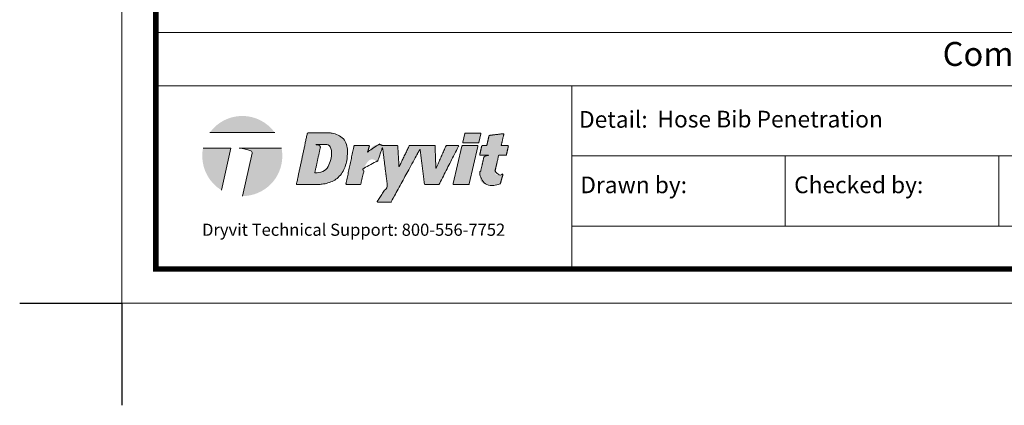
# Model space of a CAD drawing. Units: inches. Extents: x -111.7 to -26.3, y 83.4 to 118.4.
# Drawn here: x -77.7 to -74.1, y 83.4 to 84.8 of the extents above; entities that cross this region are included whole.
import ezdxf

# ---------------------------------------------------------------- set-up
doc = ezdxf.new("R2010")
doc.units = ezdxf.units.IN
doc.header["$MEASUREMENT"] = 0
doc.layers.get('0').update_dxf_attribs({"linetype": 'CONTINUOUS', "lineweight": 15})
doc.layers.get('DEFPOINTS').update_dxf_attribs({"linetype": 'CONTINUOUS'})
for name, color, linetype, lineweight in [('3- Titleblock', 7, 'CONTINUOUS', 13), ('TEXT - DRAWING', 7, 'CONTINUOUS', 5), ('TITLEBLOCK', 7, 'CONTINUOUS', 15)]:
    doc.layers.add(name, color=color, linetype=linetype, lineweight=lineweight)
doc.layers.add('6 - Border', color=7, linetype='CONTINUOUS', lineweight=13, plot=False)
doc.styles.add('02TREMCO', font='sanss___.ttf', dxfattribs={"height": 0.125})
doc.styles.add('2020Tremco', font='sanss___.ttf', dxfattribs={"height": 0.09375})

# ---------------------------------------------------------------- blocks, each defined once
blk = doc.blocks.new('*U12')
at = {"layer": 'DEFPOINTS', "color": 42, "elevation": -0.125}
blk.add_lwpolyline([(0, 0.375), (0.375, 0.375), (0.375, 0)], dxfattribs=at)
blk = doc.blocks.new('*U13')
at = {"layer": 'TEXT - DRAWING', "color": 0, "linetype": 'ByBlock', "lineweight": -2, "transparency": 16777216}
blk.add_blockref('*U12', (34, -24), dxfattribs=at)
blk = doc.blocks.new('2021 Dryvit Logo')
at = {"lineweight": 30, "ltscale": 0.4}
h = blk.add_hatch(color=256, dxfattribs=at)
h.dxf.hatch_style = 1
h.set_gradient(color1=(9, 8, 6), color2=(9, 8, 6))
h.paths.add_polyline_path([(0.2816, 0.5261), (0.5606, 0.5261, 0.50954)])
h = blk.add_hatch(color=256, dxfattribs=at)
h.dxf.hatch_style = 1
h.set_gradient(color1=(9, 8, 6), color2=(9, 8, 6))
edge = h.paths.add_edge_path()
edge.add_spline(control_points=[(0.7536, 0.3026), (0.7615, 0.3033), (0.7763, 0.3047), (0.8007, 0.3118), (0.8247, 0.3226), (0.8442, 0.3423), (0.8594, 0.3649), (0.8695, 0.3926), (0.8741, 0.4235), (0.8742, 0.4548), (0.8695, 0.4841), (0.8493, 0.5064), (0.8258, 0.5199), (0.8071, 0.5229), (0.7994, 0.5242)], knot_values=[2.360723, 2.360723, 2.360723, 2.360723, 2.387871, 2.41187, 2.448109, 2.476758, 2.505968, 2.541267, 2.577223, 2.612739, 2.649312, 2.675405, 2.713367, 2.740143, 2.740143, 2.740143, 2.740143], weights=[1, 1, 1, 1, 1, 1, 1, 1, 1, 1, 1, 1, 1, 1, 1], degree=3, periodic=0)
edge.add_spline(control_points=[(0.7994, 0.5242), (0.7677, 0.5242), (0.736, 0.5242), (0.7044, 0.5242)], knot_values=[1.360723, 1.360723, 1.360723, 1.360723, 2.360723, 2.360723, 2.360723, 2.360723], weights=[1, 1, 1, 1], degree=3, periodic=0)
edge.add_spline(control_points=[(0.7044, 0.5242), (0.7026, 0.5242), (0.7013, 0.5231), (0.7009, 0.5214)], knot_values=[0, 0, 0, 0, 1.360723, 1.360723, 1.360723, 1.360723], weights=[1, 0.851564, 0.851564, 1], degree=3, periodic=0)
edge.add_spline(control_points=[(0.7009, 0.5214), (0.6855, 0.4488), (0.67, 0.3762), (0.6545, 0.3036)], knot_values=[5.521013, 5.521013, 5.521013, 5.521013, 6.521013, 6.521013, 6.521013, 6.521013], weights=[1, 1, 1, 1], degree=3, periodic=0)
edge.add_spline(control_points=[(0.6545, 0.3036), (0.6544, 0.3033), (0.6545, 0.3031), (0.6547, 0.3029), (0.6548, 0.3027), (0.6551, 0.3026), (0.6554, 0.3026)], knot_values=[3.740143, 3.740143, 3.740143, 3.740143, 4.630578, 4.630578, 4.630578, 5.521013, 5.521013, 5.521013, 5.521013], weights=[1, 0.935011, 0.935011, 1, 0.935011, 0.935011, 1], degree=3, periodic=0)
edge.add_spline(control_points=[(0.6554, 0.3026), (0.6881, 0.3026), (0.7208, 0.3026), (0.7536, 0.3026)], knot_values=[2.740143, 2.740143, 2.740143, 2.740143, 3.740143, 3.740143, 3.740143, 3.740143], weights=[1, 1, 1, 1], degree=3, periodic=0)
edge = h.paths.add_edge_path(flags=16)
edge.add_spline(control_points=[(0.7775, 0.4745), (0.7816, 0.4742), (0.7897, 0.4734), (0.8019, 0.4658), (0.8062, 0.4486), (0.8057, 0.4306), (0.8029, 0.4105), (0.7961, 0.3918), (0.7879, 0.3732), (0.7746, 0.361), (0.761, 0.3543), (0.7474, 0.3521), (0.7388, 0.3526), (0.7345, 0.3528)], knot_values=[2.319962, 2.319962, 2.319962, 2.319962, 2.334333, 2.347618, 2.366204, 2.391545, 2.409949, 2.435603, 2.459746, 2.478958, 2.496394, 2.511058, 2.525935, 2.525935, 2.525935, 2.525935], weights=[1, 1, 1, 1, 1, 1, 1, 1, 1, 1, 1, 1, 1, 1], degree=3, periodic=0)
edge.add_spline(control_points=[(0.7345, 0.3528), (0.7342, 0.3529), (0.734, 0.353), (0.7338, 0.3532), (0.7337, 0.3534), (0.7336, 0.3536), (0.7337, 0.3539)], knot_values=[2.525935, 2.525935, 2.525935, 2.525935, 3.387961, 3.387961, 3.387961, 4.249988, 4.249988, 4.249988, 4.249988], weights=[1, 0.939029, 0.939029, 1, 0.939029, 0.939029, 1], degree=3, periodic=0)
edge.add_spline(control_points=[(0.7337, 0.3539), (0.7415, 0.3895), (0.7492, 0.425), (0.757, 0.4606)], knot_values=[4.249988, 4.249988, 4.249988, 4.249988, 5.249988, 5.249988, 5.249988, 5.249988], weights=[1, 1, 1, 1], degree=3, periodic=0)
edge.add_spline(control_points=[(0.757, 0.4606), (0.758, 0.4644), (0.7565, 0.4681), (0.7532, 0.4702)], knot_values=[0, 0, 0, 0, 1.235009, 1.235009, 1.235009, 1.235009], weights=[1, 0.876884, 0.876884, 1], degree=3, periodic=0)
edge.add_spline(control_points=[(0.7532, 0.4702), (0.7478, 0.4719), (0.7424, 0.4733), (0.7369, 0.4745)], knot_values=[1.235009, 1.235009, 1.235009, 1.235009, 1.319962, 1.319962, 1.319962, 1.319962], weights=[1, 0.999399, 0.999399, 1], degree=3, periodic=0)
edge.add_spline(control_points=[(0.7369, 0.4745), (0.7504, 0.4745), (0.7639, 0.4745), (0.7775, 0.4745)], knot_values=[1.319962, 1.319962, 1.319962, 1.319962, 2.319962, 2.319962, 2.319962, 2.319962], weights=[1, 1, 1, 1], degree=3, periodic=0)
h = blk.add_hatch(color=256, dxfattribs=at)
h.dxf.hatch_style = 1
h.set_gradient(color1=(9, 8, 6), color2=(9, 8, 6))
h.paths.add_polyline_path([(1.3816, 0.5237, 0.349723), (1.379, 0.5216), (1.3705, 0.4845, 0.481785), (1.373, 0.4813), (1.4373, 0.4813, 0.349723), (1.4399, 0.4833), (1.4484, 0.5205, 0.481785), (1.4458, 0.5237)])
h = blk.add_hatch(color=256, dxfattribs=at)
h.dxf.hatch_style = 1
h.set_gradient(color1=(9, 8, 6), color2=(9, 8, 6))
edge = h.paths.add_edge_path()
edge.add_spline(control_points=[(1.5563, 0.428), (1.5576, 0.428), (1.5586, 0.4288), (1.5589, 0.43)], knot_values=[22.152821, 22.152821, 22.152821, 22.152821, 23.500481, 23.500481, 23.500481, 23.500481], weights=[1, 0.854292, 0.854292, 1], degree=3, periodic=0)
edge.add_spline(control_points=[(1.5589, 0.43), (1.5616, 0.4421), (1.5644, 0.4543), (1.5671, 0.4664)], knot_values=[21.152821, 21.152821, 21.152821, 21.152821, 22.152821, 22.152821, 22.152821, 22.152821], weights=[1, 1, 1, 1], degree=3, periodic=0)
edge.add_spline(control_points=[(1.5671, 0.4664), (1.5673, 0.4672), (1.5671, 0.468), (1.5666, 0.4686), (1.5661, 0.4693), (1.5654, 0.4696), (1.5646, 0.4696)], knot_values=[19.358888, 19.358888, 19.358888, 19.358888, 20.255854, 20.255854, 20.255854, 21.152821, 21.152821, 21.152821, 21.152821], weights=[1, 0.934071, 0.934071, 1, 0.934071, 0.934071, 1], degree=3, periodic=0)
edge.add_spline(control_points=[(1.5646, 0.4696), (1.5556, 0.4696), (1.5466, 0.4696), (1.5376, 0.4696)], knot_values=[18.358888, 18.358888, 18.358888, 18.358888, 19.358888, 19.358888, 19.358888, 19.358888], weights=[1, 1, 1, 1], degree=3, periodic=0)
edge.add_spline(control_points=[(1.5367, 0.4707), (1.5403, 0.4863), (1.5438, 0.502), (1.5474, 0.5177)], knot_values=[15.564955, 15.564955, 15.564955, 15.564955, 16.564955, 16.564955, 16.564955, 16.564955], weights=[1, 1, 1, 1], degree=3, periodic=0)
edge.add_spline(control_points=[(1.5474, 0.5177), (1.5476, 0.5185), (1.5474, 0.5194), (1.5468, 0.52), (1.5462, 0.5207), (1.5454, 0.521), (1.5445, 0.5209)], knot_values=[13.647472, 13.647472, 13.647472, 13.647472, 14.606214, 14.606214, 14.606214, 15.564955, 15.564955, 15.564955, 15.564955], weights=[1, 0.924857, 0.924857, 1, 0.924857, 0.924857, 1], degree=3, periodic=0)
edge.add_spline(control_points=[(1.5445, 0.5209), (1.525, 0.5184), (1.5056, 0.516), (1.4861, 0.5136)], knot_values=[12.647472, 12.647472, 12.647472, 12.647472, 13.647472, 13.647472, 13.647472, 13.647472], weights=[1, 1, 1, 1], degree=3, periodic=0)
edge.add_spline(control_points=[(1.4861, 0.5136), (1.4849, 0.5135), (1.4841, 0.5127), (1.4838, 0.5116)], knot_values=[11.423362, 11.423362, 11.423362, 11.423362, 12.647472, 12.647472, 12.647472, 12.647472], weights=[1, 0.878979, 0.878979, 1], degree=3, periodic=0)
edge.add_spline(control_points=[(1.4838, 0.5116), (1.4807, 0.4978), (1.4776, 0.4841), (1.4745, 0.4703)], knot_values=[10.423362, 10.423362, 10.423362, 10.423362, 11.423362, 11.423362, 11.423362, 11.423362], weights=[1, 1, 1, 1], degree=3, periodic=0)
edge.add_spline(control_points=[(1.4736, 0.4696), (1.4674, 0.4696), (1.4612, 0.4696), (1.455, 0.4696)], knot_values=[8.075703, 8.075703, 8.075703, 8.075703, 9.075703, 9.075703, 9.075703, 9.075703], weights=[1, 1, 1, 1], degree=3, periodic=0)
edge.add_spline(control_points=[(1.455, 0.4696), (1.4537, 0.4696), (1.4527, 0.4688), (1.4524, 0.4676)], knot_values=[6.728043, 6.728043, 6.728043, 6.728043, 8.075703, 8.075703, 8.075703, 8.075703], weights=[1, 0.854292, 0.854292, 1], degree=3, periodic=0)
edge.add_spline(control_points=[(1.4524, 0.4676), (1.4497, 0.4554), (1.4469, 0.4433), (1.4442, 0.4312)], knot_values=[5.728043, 5.728043, 5.728043, 5.728043, 6.728043, 6.728043, 6.728043, 6.728043], weights=[1, 1, 1, 1], degree=3, periodic=0)
edge.add_spline(control_points=[(1.4442, 0.4312), (1.444, 0.4304), (1.4442, 0.4296), (1.4447, 0.4289), (1.4452, 0.4283), (1.4459, 0.428), (1.4467, 0.428)], knot_values=[3.93411, 3.93411, 3.93411, 3.93411, 4.831077, 4.831077, 4.831077, 5.728043, 5.728043, 5.728043, 5.728043], weights=[1, 0.934071, 0.934071, 1, 0.934071, 0.934071, 1], degree=3, periodic=0)
edge.add_spline(control_points=[(1.4467, 0.428), (1.4584, 0.428), (1.47, 0.428), (1.4817, 0.428)], knot_values=[2.93411, 2.93411, 2.93411, 2.93411, 3.93411, 3.93411, 3.93411, 3.93411], weights=[1, 1, 1, 1], degree=3, periodic=0)
edge.add_spline(control_points=[(1.4817, 0.428), (1.4761, 0.4268), (1.4707, 0.4253), (1.4653, 0.4237)], knot_values=[2.849158, 2.849158, 2.849158, 2.849158, 2.93411, 2.93411, 2.93411, 2.93411], weights=[1, 0.999399, 0.999399, 1], degree=3, periodic=0)
edge.add_spline(control_points=[(1.4653, 0.4237), (1.4624, 0.4213), (1.4606, 0.4179), (1.4603, 0.4141)], knot_values=[2.058377, 2.058377, 2.058377, 2.058377, 2.849158, 2.849158, 2.849158, 2.849158], weights=[1, 0.948564, 0.948564, 1], degree=3, periodic=0)
edge.add_spline(control_points=[(1.4603, 0.4141), (1.456, 0.3952), (1.4517, 0.3762), (1.4474, 0.3572)], knot_values=[1.058377, 1.058377, 1.058377, 1.058377, 2.058377, 2.058377, 2.058377, 2.058377], weights=[1, 1, 1, 1], degree=3, periodic=0)
edge.add_spline(control_points=[(1.4474, 0.3572), (1.4464, 0.3528), (1.4444, 0.3431), (1.4436, 0.3277), (1.4505, 0.3111), (1.4664, 0.3035), (1.4818, 0.2996), (1.4967, 0.3), (1.5101, 0.2993), (1.522, 0.3011), (1.5284, 0.3036), (1.5311, 0.3047)], knot_values=[0.910577, 0.910577, 0.910577, 0.910577, 0.926075, 0.944535, 0.963058, 0.983781, 1.002027, 1.017633, 1.034853, 1.048228, 1.058377, 1.058377, 1.058377, 1.058377], weights=[1, 1, 1, 1, 1, 1, 1, 1, 1, 1, 1, 1], degree=3, periodic=0)
edge.add_spline(control_points=[(1.5311, 0.3047), (1.5319, 0.305), (1.5324, 0.3056), (1.5327, 0.3064)], knot_values=[0, 0, 0, 0, 0.910577, 0.910577, 0.910577, 0.910577], weights=[1, 0.93209, 0.93209, 1], degree=3, periodic=0)
edge.add_spline(control_points=[(1.5327, 0.3064), (1.5363, 0.3188), (1.5399, 0.3312), (1.5435, 0.3436)], knot_values=[28.840069, 28.840069, 28.840069, 28.840069, 29.840069, 29.840069, 29.840069, 29.840069], weights=[1, 1, 1, 1], degree=3, periodic=0)
edge.add_spline(control_points=[(1.5435, 0.3436), (1.5438, 0.3444), (1.5436, 0.3453), (1.543, 0.346), (1.5425, 0.3467), (1.5416, 0.347), (1.5408, 0.3469)], knot_values=[26.896372, 26.896372, 26.896372, 26.896372, 27.86822, 27.86822, 27.86822, 28.840069, 28.840069, 28.840069, 28.840069], weights=[1, 0.922829, 0.922829, 1, 0.922829, 0.922829, 1], degree=3, periodic=0)
edge.add_spline(control_points=[(1.5408, 0.3469), (1.5399, 0.3469), (1.5358, 0.3455), (1.5296, 0.3425), (1.5211, 0.343), (1.5133, 0.345), (1.5093, 0.3518), (1.5096, 0.3567), (1.5097, 0.3589)], knot_values=[26.84814, 26.84814, 26.84814, 26.84814, 26.851023, 26.861917, 26.872266, 26.879536, 26.8887, 26.896372, 26.896372, 26.896372, 26.896372], weights=[1, 1, 1, 1, 1, 1, 1, 1, 1], degree=3, periodic=0)
edge.add_spline(control_points=[(1.5097, 0.3589), (1.5147, 0.3813), (1.5198, 0.4036), (1.5249, 0.4259)], knot_values=[25.84814, 25.84814, 25.84814, 25.84814, 26.84814, 26.84814, 26.84814, 26.84814], weights=[1, 1, 1, 1], degree=3, periodic=0)
edge.add_spline(control_points=[(1.5274, 0.428), (1.5371, 0.428), (1.5467, 0.428), (1.5563, 0.428)], knot_values=[23.500481, 23.500481, 23.500481, 23.500481, 24.500481, 24.500481, 24.500481, 24.500481], weights=[1, 1, 1, 1], degree=3, periodic=0)
h = blk.add_hatch(color=256, dxfattribs=at)
h.dxf.hatch_style = 1
h.set_gradient(color1=(9, 8, 6), color2=(9, 8, 6))
edge = h.paths.add_edge_path()
edge.add_spline(control_points=[(1.0908, 0.4677), (1.0907, 0.4692), (1.0897, 0.4702), (1.0882, 0.4702)], knot_values=[49.828643, 49.828643, 49.828643, 49.828643, 51.337118, 51.337118, 51.337118, 51.337118], weights=[1, 0.819196, 0.819196, 1], degree=3, periodic=0)
edge.add_spline(control_points=[(1.0882, 0.4702), (1.067, 0.4702), (1.0458, 0.4703), (1.0246, 0.4703)], knot_values=[48.828643, 48.828643, 48.828643, 48.828643, 49.828643, 49.828643, 49.828643, 49.828643], weights=[1, 1, 1, 1], degree=3, periodic=0)
edge.add_spline(control_points=[(1.0246, 0.4703), (1.0243, 0.4703), (1.0239, 0.4704), (1.0236, 0.4705)], knot_values=[48.427536, 48.427536, 48.427536, 48.427536, 48.828643, 48.828643, 48.828643, 48.828643], weights=[1, 0.986638, 0.986638, 1], degree=3, periodic=0)
edge.add_spline(control_points=[(1.0236, 0.4705), (1.0204, 0.4719), (1.0127, 0.4747), (0.9983, 0.4733), (0.981, 0.4667), (0.9716, 0.453), (0.9652, 0.4454), (0.9634, 0.4433)], knot_values=[48.344544, 48.344544, 48.344544, 48.344544, 48.35645, 48.372382, 48.393271, 48.417936, 48.427536, 48.427536, 48.427536, 48.427536], weights=[1, 1, 1, 1, 1, 1, 1, 1], degree=3, periodic=0)
edge.add_spline(control_points=[(0.9634, 0.4433), (0.9631, 0.443), (0.9627, 0.4429), (0.9623, 0.4431), (0.9619, 0.4433), (0.9617, 0.4437), (0.9619, 0.4441)], knot_values=[45.644177, 45.644177, 45.644177, 45.644177, 46.994361, 46.994361, 46.994361, 48.344544, 48.344544, 48.344544, 48.344544], weights=[1, 0.853766, 0.853766, 1, 0.853766, 0.853766, 1], degree=3, periodic=0)
edge.add_spline(control_points=[(0.9619, 0.4441), (0.964, 0.4517), (0.9661, 0.4594), (0.9683, 0.467)], knot_values=[44.644177, 44.644177, 44.644177, 44.644177, 45.644177, 45.644177, 45.644177, 45.644177], weights=[1, 1, 1, 1], degree=3, periodic=0)
edge.add_spline(control_points=[(0.9683, 0.467), (0.9685, 0.4678), (0.9683, 0.4686), (0.9678, 0.4693), (0.9673, 0.4699), (0.9666, 0.4703), (0.9657, 0.4703)], knot_values=[42.800605, 42.800605, 42.800605, 42.800605, 43.722391, 43.722391, 43.722391, 44.644177, 44.644177, 44.644177, 44.644177], weights=[1, 0.930437, 0.930437, 1, 0.930437, 0.930437, 1], degree=3, periodic=0)
edge.add_spline(control_points=[(0.9657, 0.4703), (0.9457, 0.4703), (0.9256, 0.4703), (0.9055, 0.4703)], knot_values=[41.800605, 41.800605, 41.800605, 41.800605, 42.800605, 42.800605, 42.800605, 42.800605], weights=[1, 1, 1, 1], degree=3, periodic=0)
edge.add_spline(control_points=[(0.9055, 0.4703), (0.9038, 0.4703), (0.9024, 0.4692), (0.9021, 0.4675)], knot_values=[40.439882, 40.439882, 40.439882, 40.439882, 41.800605, 41.800605, 41.800605, 41.800605], weights=[1, 0.851564, 0.851564, 1], degree=3, periodic=0)
edge.add_spline(control_points=[(0.9021, 0.4675), (0.8906, 0.4136), (0.8791, 0.3597), (0.8676, 0.3057)], knot_values=[39.439882, 39.439882, 39.439882, 39.439882, 40.439882, 40.439882, 40.439882, 40.439882], weights=[1, 1, 1, 1], degree=3, periodic=0)
edge.add_spline(control_points=[(0.8676, 0.3057), (0.8674, 0.3049), (0.8676, 0.3042), (0.8681, 0.3035), (0.8686, 0.3029), (0.8693, 0.3026), (0.8701, 0.3026)], knot_values=[37.659013, 37.659013, 37.659013, 37.659013, 38.549447, 38.549447, 38.549447, 39.439882, 39.439882, 39.439882, 39.439882], weights=[1, 0.935011, 0.935011, 1, 0.935011, 0.935011, 1], degree=3, periodic=0)
edge.add_spline(control_points=[(0.8701, 0.3026), (0.89, 0.3026), (0.9098, 0.3026), (0.9297, 0.3026)], knot_values=[36.659013, 36.659013, 36.659013, 36.659013, 37.659013, 37.659013, 37.659013, 37.659013], weights=[1, 1, 1, 1], degree=3, periodic=0)
edge.add_spline(control_points=[(0.9297, 0.3026), (0.931, 0.3026), (0.932, 0.3034), (0.9323, 0.3046)], knot_values=[35.29829, 35.29829, 35.29829, 35.29829, 36.659013, 36.659013, 36.659013, 36.659013], weights=[1, 0.851564, 0.851564, 1], degree=3, periodic=0)
edge.add_spline(control_points=[(0.9323, 0.3046), (0.9373, 0.3285), (0.9424, 0.3524), (0.9475, 0.3763)], knot_values=[34.29829, 34.29829, 34.29829, 34.29829, 35.29829, 35.29829, 35.29829, 35.29829], weights=[1, 1, 1, 1], degree=3, periodic=0)
edge.add_spline(control_points=[(0.9475, 0.3763), (0.948, 0.3775), (0.9496, 0.3815), (0.9533, 0.3889), (0.9586, 0.3973), (0.965, 0.4045), (0.9721, 0.4096), (0.9808, 0.4107), (0.9896, 0.4094), (0.9957, 0.405), (0.9995, 0.403), (1.001, 0.4023)], knot_values=[34.215198, 34.215198, 34.215198, 34.215198, 34.219925, 34.229932, 34.243478, 34.253902, 34.262993, 34.272743, 34.28343, 34.292645, 34.29829, 34.29829, 34.29829, 34.29829], weights=[1, 1, 1, 1, 1, 1, 1, 1, 1, 1, 1, 1], degree=3, periodic=0)
edge.add_spline(control_points=[(1.001, 0.4023), (1.0017, 0.4019), (1.0025, 0.4019), (1.0032, 0.4022), (1.0039, 0.4025), (1.0044, 0.403), (1.0047, 0.4037)], knot_values=[32.511122, 32.511122, 32.511122, 32.511122, 33.36316, 33.36316, 33.36316, 34.215198, 34.215198, 34.215198, 34.215198], weights=[1, 0.940412, 0.940412, 1, 0.940412, 0.940412, 1], degree=3, periodic=0)
edge.add_spline(control_points=[(1.0047, 0.4037), (1.0111, 0.4223), (1.0176, 0.4408), (1.024, 0.4593)], knot_values=[31.511122, 31.511122, 31.511122, 31.511122, 32.511122, 32.511122, 32.511122, 32.511122], weights=[1, 1, 1, 1], degree=3, periodic=0)
edge.add_spline(control_points=[(1.024, 0.4593), (1.0242, 0.4597), (1.0245, 0.4599), (1.0249, 0.4599), (1.0254, 0.4598), (1.0257, 0.4595), (1.0257, 0.4591)], knot_values=[28.82946, 28.82946, 28.82946, 28.82946, 30.170291, 30.170291, 30.170291, 31.511122, 31.511122, 31.511122, 31.511122], weights=[1, 0.855709, 0.855709, 1, 0.855709, 0.855709, 1], degree=3, periodic=0)
edge.add_spline(control_points=[(1.0257, 0.4591), (1.0325, 0.4048), (1.0393, 0.3506), (1.0461, 0.2963)], knot_values=[27.82946, 27.82946, 27.82946, 27.82946, 28.82946, 28.82946, 28.82946, 28.82946], weights=[1, 1, 1, 1], degree=3, periodic=0)
edge.add_spline(control_points=[(1.0461, 0.2963), (1.0317, 0.2742), (1.0173, 0.2521), (1.0029, 0.23)], knot_values=[26.82946, 26.82946, 26.82946, 26.82946, 27.82946, 27.82946, 27.82946, 27.82946], weights=[1, 1, 1, 1], degree=3, periodic=0)
edge.add_spline(control_points=[(1.0029, 0.23), (1.0023, 0.2292), (1.0023, 0.2282), (1.0028, 0.2273), (1.0032, 0.2264), (1.0041, 0.2259), (1.0051, 0.2259)], knot_values=[24.681589, 24.681589, 24.681589, 24.681589, 25.755524, 25.755524, 25.755524, 26.82946, 26.82946, 26.82946, 26.82946], weights=[1, 0.906176, 0.906176, 1, 0.906176, 0.906176, 1], degree=3, periodic=0)
edge.add_spline(control_points=[(1.0051, 0.2259), (1.0234, 0.2259), (1.0418, 0.2259), (1.0602, 0.2259)], knot_values=[23.681589, 23.681589, 23.681589, 23.681589, 24.681589, 24.681589, 24.681589, 24.681589], weights=[1, 1, 1, 1], degree=3, periodic=0)
edge.add_spline(control_points=[(1.0602, 0.2259), (1.0612, 0.2259), (1.062, 0.2264), (1.0625, 0.2273)], knot_values=[22.60995, 22.60995, 22.60995, 22.60995, 23.681589, 23.681589, 23.681589, 23.681589], weights=[1, 0.906567, 0.906567, 1], degree=3, periodic=0)
edge.add_spline(control_points=[(1.0625, 0.2273), (1.1035, 0.3025), (1.1445, 0.3778), (1.1855, 0.453)], knot_values=[21.60995, 21.60995, 21.60995, 21.60995, 22.60995, 22.60995, 22.60995, 22.60995], weights=[1, 1, 1, 1], degree=3, periodic=0)
edge.add_spline(control_points=[(1.1855, 0.453), (1.1857, 0.4533), (1.1861, 0.4535), (1.1865, 0.4534), (1.1869, 0.4534), (1.1871, 0.4531), (1.1872, 0.4527)], knot_values=[19.089267, 19.089267, 19.089267, 19.089267, 20.349609, 20.349609, 20.349609, 21.60995, 21.60995, 21.60995, 21.60995], weights=[1, 0.871951, 0.871951, 1, 0.871951, 0.871951, 1], degree=3, periodic=0)
edge.add_spline(control_points=[(1.1872, 0.4527), (1.1932, 0.4034), (1.1992, 0.3541), (1.2053, 0.3049)], knot_values=[18.089267, 18.089267, 18.089267, 18.089267, 19.089267, 19.089267, 19.089267, 19.089267], weights=[1, 1, 1, 1], degree=3, periodic=0)
edge.add_spline(control_points=[(1.2053, 0.3049), (1.2054, 0.3035), (1.2065, 0.3026), (1.2079, 0.3026)], knot_values=[16.640224, 16.640224, 16.640224, 16.640224, 18.089267, 18.089267, 18.089267, 18.089267], weights=[1, 0.832544, 0.832544, 1], degree=3, periodic=0)
edge.add_spline(control_points=[(1.2079, 0.3026), (1.2276, 0.3026), (1.2474, 0.3026), (1.2671, 0.3026)], knot_values=[15.640224, 15.640224, 15.640224, 15.640224, 16.640224, 16.640224, 16.640224, 16.640224], weights=[1, 1, 1, 1], degree=3, periodic=0)
edge.add_spline(control_points=[(1.2671, 0.3026), (1.2681, 0.3026), (1.269, 0.3031), (1.2695, 0.304)], knot_values=[14.540768, 14.540768, 14.540768, 14.540768, 15.640224, 15.640224, 15.640224, 15.640224], weights=[1, 0.901778, 0.901778, 1], degree=3, periodic=0)
edge.add_spline(control_points=[(1.2695, 0.304), (1.2974, 0.3588), (1.3253, 0.4135), (1.3532, 0.4683)], knot_values=[13.540768, 13.540768, 13.540768, 13.540768, 14.540768, 14.540768, 14.540768, 14.540768], weights=[1, 1, 1, 1], degree=3, periodic=0)
edge.add_spline(control_points=[(1.3532, 0.4683), (1.3534, 0.4686), (1.3533, 0.4689), (1.3532, 0.4691), (1.353, 0.4694), (1.3527, 0.4696), (1.3524, 0.4696)], knot_values=[11.500911, 11.500911, 11.500911, 11.500911, 12.52084, 12.52084, 12.52084, 13.540768, 13.540768, 13.540768, 13.540768], weights=[1, 0.915175, 0.915175, 1, 0.915175, 0.915175, 1], degree=3, periodic=0)
edge.add_spline(control_points=[(1.3524, 0.4696), (1.3348, 0.4696), (1.3171, 0.4696), (1.2995, 0.4697)], knot_values=[10.500911, 10.500911, 10.500911, 10.500911, 11.500911, 11.500911, 11.500911, 11.500911], weights=[1, 1, 1, 1], degree=3, periodic=0)
edge.add_spline(control_points=[(1.2995, 0.4697), (1.2991, 0.4697), (1.2988, 0.4695), (1.2987, 0.4692)], knot_values=[9.339538, 9.339538, 9.339538, 9.339538, 10.500911, 10.500911, 10.500911, 10.500911], weights=[1, 0.890724, 0.890724, 1], degree=3, periodic=0)
edge.add_spline(control_points=[(1.2987, 0.4692), (1.2846, 0.437), (1.2706, 0.4049), (1.2566, 0.3728)], knot_values=[8.339538, 8.339538, 8.339538, 8.339538, 9.339538, 9.339538, 9.339538, 9.339538], weights=[1, 1, 1, 1], degree=3, periodic=0)
edge.add_spline(control_points=[(1.2566, 0.3728), (1.2564, 0.3724), (1.256, 0.3722), (1.2556, 0.3723), (1.2552, 0.3724), (1.2549, 0.3727), (1.2549, 0.3731)], knot_values=[5.644703, 5.644703, 5.644703, 5.644703, 6.99212, 6.99212, 6.99212, 8.339538, 8.339538, 8.339538, 8.339538], weights=[1, 0.854342, 0.854342, 1, 0.854342, 0.854342, 1], degree=3, periodic=0)
edge.add_spline(control_points=[(1.2549, 0.3731), (1.2538, 0.4051), (1.2527, 0.437), (1.2515, 0.469)], knot_values=[4.644703, 4.644703, 4.644703, 4.644703, 5.644703, 5.644703, 5.644703, 5.644703], weights=[1, 1, 1, 1], degree=3, periodic=0)
edge.add_spline(control_points=[(1.2515, 0.469), (1.2515, 0.4695), (1.2512, 0.4698), (1.2507, 0.4698)], knot_values=[3.124252, 3.124252, 3.124252, 3.124252, 4.644703, 4.644703, 4.644703, 4.644703], weights=[1, 0.816454, 0.816454, 1], degree=3, periodic=0)
edge.add_spline(control_points=[(1.2507, 0.4698), (1.2146, 0.4699), (1.1785, 0.47), (1.1424, 0.47)], knot_values=[2.124252, 2.124252, 2.124252, 2.124252, 3.124252, 3.124252, 3.124252, 3.124252], weights=[1, 1, 1, 1], degree=3, periodic=0)
edge.add_spline(control_points=[(1.1424, 0.47), (1.1413, 0.47), (1.1405, 0.4695), (1.14, 0.4686)], knot_values=[1, 1, 1, 1, 2.124252, 2.124252, 2.124252, 2.124252], weights=[1, 0.897416, 0.897416, 1], degree=3, periodic=0)
edge.add_spline(control_points=[(1.14, 0.4686), (1.1257, 0.4388), (1.1113, 0.409), (1.097, 0.3792)], knot_values=[0, 0, 0, 0, 1, 1, 1, 1], weights=[1, 1, 1, 1], degree=3, periodic=0)
edge.add_spline(control_points=[(1.097, 0.3792), (1.0969, 0.379), (1.0967, 0.3789), (1.0965, 0.379), (1.0963, 0.379), (1.0962, 0.3791), (1.0961, 0.3794)], knot_values=[52.337118, 52.337118, 52.337118, 52.337118, 53.653482, 53.653482, 53.653482, 54.969846, 54.969846, 54.969846, 54.969846], weights=[1, 0.860737, 0.860737, 1, 0.860737, 0.860737, 1], degree=3, periodic=0)
edge.add_spline(control_points=[(1.0961, 0.3794), (1.0944, 0.4088), (1.0926, 0.4383), (1.0908, 0.4677)], knot_values=[51.337118, 51.337118, 51.337118, 51.337118, 52.337118, 52.337118, 52.337118, 52.337118], weights=[1, 1, 1, 1], degree=3, periodic=0)
h = blk.add_hatch(color=256, dxfattribs=at)
h.dxf.hatch_style = 1
h.set_gradient(color1=(9, 8, 6), color2=(9, 8, 6))
h.paths.add_polyline_path([(1.436, 0.4664, 0.481785), (1.4334, 0.4696), (1.3691, 0.4696, 0.349723), (1.3666, 0.4676), (1.3295, 0.3058, 0.481785), (1.3321, 0.3026), (1.3964, 0.3026, 0.349723), (1.3989, 0.3046)])
h = blk.add_hatch(color=256, dxfattribs=at)
h.dxf.hatch_style = 1
h.set_gradient(color1=(9, 8, 6), color2=(9, 8, 6))
h.paths.add_polyline_path([(0.252, 0.4584, 0.04914), (0.2487, 0.4248, 0.260752), (0.3309, 0.2778), (0.3717, 0.4584)])
h = blk.add_hatch(color=256, dxfattribs=at)
h.dxf.hatch_style = 1
h.set_gradient(color1=(9, 8, 6), color2=(9, 8, 6))
h.paths.add_polyline_path([(0.5935, 0.4248, 0.04914), (0.5902, 0.4584), (0.4076, 0.4584, -0.049212), (0.4565, 0.4475, -0.406673), (0.4633, 0.4365), (0.4216, 0.2523, 0.413365)])
at = {"lineweight": 5, "ltscale": 0.4}
blk.add_line((0.2816, 0.5261), (0.5606, 0.5261), dxfattribs=at)
at = {"lineweight": 9, "ltscale": 0.4}
for points in [[(1.4399, 0.4833), (1.4484, 0.5205, 0.481785), (1.4458, 0.5237), (1.3816, 0.5237, 0.349723), (1.379, 0.5216), (1.3705, 0.4845, 0.481785), (1.373, 0.4813), (1.4373, 0.4813, 0.349723)], [(1.3964, 0.3026), (1.3321, 0.3026, -0.481785), (1.3295, 0.3058), (1.3666, 0.4676, -0.349723), (1.3691, 0.4696), (1.4334, 0.4696, -0.481785), (1.436, 0.4664), (1.3989, 0.3046, -0.349723)]]:
    blk.add_lwpolyline(points, format="xyb", close=True, dxfattribs=at)
at = {"lineweight": 5, "ltscale": 0.4}
blk.add_lwpolyline([(0.252, 0.4584), (0.3717, 0.4584), (0.3309, 0.2778)], dxfattribs=at)
blk.add_lwpolyline([(0.4216, 0.2523), (0.4633, 0.4365, 0.365091), (0.4578, 0.4471, 0.050519), (0.4076, 0.4584), (0.5902, 0.4584)], format="xyb", dxfattribs=at)
at = {"lineweight": 9, "ltscale": 0.4}
for points, weights, knots in [([(0.7009, 0.5214), (0.7013, 0.5231), (0.7026, 0.5242), (0.7044, 0.5242), (0.736, 0.5242), (0.7677, 0.5242), (0.7994, 0.5242), (0.8071, 0.5229), (0.8258, 0.5199), (0.8493, 0.5064), (0.8695, 0.4841), (0.8742, 0.4548), (0.8741, 0.4235), (0.8695, 0.3926), (0.8594, 0.3649), (0.8442, 0.3423), (0.8247, 0.3226), (0.8007, 0.3118), (0.7763, 0.3047), (0.7615, 0.3033), (0.7536, 0.3026), (0.7208, 0.3026), (0.6881, 0.3026), (0.6554, 0.3026), (0.6551, 0.3026), (0.6548, 0.3027), (0.6547, 0.3029), (0.6545, 0.3031), (0.6544, 0.3033), (0.6545, 0.3036), (0.67, 0.3762), (0.6855, 0.4488), (0.7009, 0.5214)], [1, 0.851563630698, 0.851563630698, 1, 1, 1, 1, 1, 1, 1, 1, 1, 1, 1, 1, 1, 1, 1, 1, 1, 1, 1, 1, 1, 0.935011351367, 0.935011351367, 1, 0.935011351367, 0.935011351367, 1, 1, 1, 1], [0, 0, 0, 0, 1.360723, 1.360723, 1.360723, 2.360723, 2.360723, 2.360723, 2.387499, 2.42546, 2.451554, 2.488126, 2.523642, 2.559599, 2.594898, 2.624108, 2.652757, 2.688996, 2.712995, 2.740143, 2.740143, 2.740143, 3.740143, 3.740143, 3.740143, 4.630578, 4.630578, 4.630578, 5.521013, 5.521013, 5.521013, 6.521013, 6.521013, 6.521013, 6.521013]), ([(1.5327, 0.3064), (1.5324, 0.3056), (1.5319, 0.305), (1.5311, 0.3047), (1.5284, 0.3036), (1.522, 0.3011), (1.5101, 0.2993), (1.4967, 0.3), (1.4818, 0.2996), (1.4664, 0.3035), (1.4505, 0.3111), (1.4436, 0.3277), (1.4444, 0.3431), (1.4464, 0.3528), (1.4474, 0.3572), (1.4517, 0.3762), (1.456, 0.3952), (1.4603, 0.4141), (1.4606, 0.4179), (1.4624, 0.4213), (1.4653, 0.4237), (1.4707, 0.4253), (1.4761, 0.4268), (1.4817, 0.428), (1.47, 0.428), (1.4584, 0.428), (1.4467, 0.428), (1.4459, 0.428), (1.4452, 0.4283), (1.4447, 0.4289), (1.4442, 0.4296), (1.444, 0.4304), (1.4442, 0.4312), (1.4469, 0.4433), (1.4497, 0.4554), (1.4524, 0.4676), (1.4527, 0.4688), (1.4537, 0.4696), (1.455, 0.4696), (1.4612, 0.4696), (1.4674, 0.4696), (1.4736, 0.4696), (1.474, 0.4696), (1.4744, 0.4699), (1.4745, 0.4703), (1.4776, 0.4841), (1.4807, 0.4978), (1.4838, 0.5116), (1.4841, 0.5127), (1.4849, 0.5135), (1.4861, 0.5136), (1.5056, 0.516), (1.525, 0.5184), (1.5445, 0.5209), (1.5454, 0.521), (1.5462, 0.5207), (1.5468, 0.52), (1.5474, 0.5194), (1.5476, 0.5185), (1.5474, 0.5177), (1.5438, 0.502), (1.5403, 0.4863), (1.5367, 0.4707), (1.5367, 0.4704), (1.5367, 0.4702), (1.5369, 0.4699), (1.5371, 0.4697), (1.5373, 0.4696), (1.5376, 0.4696), (1.5466, 0.4696), (1.5556, 0.4696), (1.5646, 0.4696), (1.5654, 0.4696), (1.5661, 0.4693), (1.5666, 0.4686), (1.5671, 0.468), (1.5673, 0.4672), (1.5671, 0.4664), (1.5644, 0.4543), (1.5616, 0.4421), (1.5589, 0.43), (1.5586, 0.4288), (1.5576, 0.428), (1.5563, 0.428), (1.5467, 0.428), (1.5371, 0.428), (1.5274, 0.428), (1.5262, 0.428), (1.5252, 0.4272), (1.5249, 0.4259), (1.5198, 0.4036), (1.5147, 0.3813), (1.5097, 0.3589), (1.5096, 0.3567), (1.5093, 0.3518), (1.5133, 0.345), (1.5211, 0.343), (1.5296, 0.3425), (1.5358, 0.3455), (1.5399, 0.3469), (1.5408, 0.3469), (1.5416, 0.347), (1.5425, 0.3467), (1.543, 0.346), (1.5436, 0.3453), (1.5438, 0.3444), (1.5435, 0.3436), (1.5399, 0.3312), (1.5363, 0.3188), (1.5327, 0.3064)], [1, 0.932089526829, 0.932089526829, 1, 1, 1, 1, 1, 1, 1, 1, 1, 1, 1, 1, 1, 1, 1, 0.948564201586, 0.948564201586, 1, 0.99939868177, 0.99939868177, 1, 1, 1, 1, 0.934070528306, 0.934070528306, 1, 0.934070528306, 0.934070528306, 1, 1, 1, 1, 0.854291784785, 0.854291784785, 1, 1, 1, 1, 0.854291784785, 0.854291784785, 1, 1, 1, 1, 0.878979355845, 0.878979355845, 1, 1, 1, 1, 0.924856910861, 0.924856910861, 1, 0.924856910861, 0.924856910861, 1, 1, 1, 1, 0.934070528306, 0.934070528306, 1, 0.934070528306, 0.934070528306, 1, 1, 1, 1, 0.934070528306, 0.934070528306, 1, 0.934070528306, 0.934070528306, 1, 1, 1, 1, 0.854291784785, 0.854291784785, 1, 1, 1, 1, 0.854291784785, 0.854291784785, 1, 1, 1, 1, 1, 1, 1, 1, 1, 1, 1, 1, 0.922829100801, 0.922829100801, 1, 0.922829100801, 0.922829100801, 1, 1, 1, 1], [0, 0, 0, 0, 0.910577, 0.910577, 0.910577, 0.920726, 0.934101, 0.951321, 0.966926, 0.985172, 1.005895, 1.024419, 1.042878, 1.058377, 1.058377, 1.058377, 2.058377, 2.058377, 2.058377, 2.849158, 2.849158, 2.849158, 2.93411, 2.93411, 2.93411, 3.93411, 3.93411, 3.93411, 4.831077, 4.831077, 4.831077, 5.728043, 5.728043, 5.728043, 6.728043, 6.728043, 6.728043, 8.075703, 8.075703, 8.075703, 9.075703, 9.075703, 9.075703, 10.423362, 10.423362, 10.423362, 11.423362, 11.423362, 11.423362, 12.647472, 12.647472, 12.647472, 13.647472, 13.647472, 13.647472, 14.606214, 14.606214, 14.606214, 15.564955, 15.564955, 15.564955, 16.564955, 16.564955, 16.564955, 17.461921, 17.461921, 17.461921, 18.358888, 18.358888, 18.358888, 19.358888, 19.358888, 19.358888, 20.255854, 20.255854, 20.255854, 21.152821, 21.152821, 21.152821, 22.152821, 22.152821, 22.152821, 23.500481, 23.500481, 23.500481, 24.500481, 24.500481, 24.500481, 25.84814, 25.84814, 25.84814, 26.84814, 26.84814, 26.84814, 26.855811, 26.864976, 26.872246, 26.882595, 26.893489, 26.896372, 26.896372, 26.896372, 27.86822, 27.86822, 27.86822, 28.840069, 28.840069, 28.840069, 29.840069, 29.840069, 29.840069, 29.840069]), ([(0.757, 0.4606), (0.758, 0.4644), (0.7565, 0.4681), (0.7532, 0.4702), (0.7478, 0.4719), (0.7424, 0.4733), (0.7369, 0.4745), (0.7504, 0.4745), (0.7639, 0.4745), (0.7775, 0.4745), (0.7816, 0.4742), (0.7897, 0.4734), (0.8019, 0.4658), (0.8062, 0.4486), (0.8057, 0.4306), (0.8029, 0.4105), (0.7961, 0.3918), (0.7879, 0.3732), (0.7746, 0.361), (0.761, 0.3543), (0.7474, 0.3521), (0.7388, 0.3526), (0.7345, 0.3528), (0.7342, 0.3529), (0.734, 0.353), (0.7338, 0.3532), (0.7337, 0.3534), (0.7336, 0.3536), (0.7337, 0.3539), (0.7415, 0.3895), (0.7492, 0.425), (0.757, 0.4606)], [1, 0.876883843062, 0.876883843062, 1, 0.99939868177, 0.99939868177, 1, 1, 1, 1, 1, 1, 1, 1, 1, 1, 1, 1, 1, 1, 1, 1, 1, 0.939028584242, 0.939028584242, 1, 0.939028584242, 0.939028584242, 1, 1, 1, 1], [0, 0, 0, 0, 1.235009, 1.235009, 1.235009, 1.319962, 1.319962, 1.319962, 2.319962, 2.319962, 2.319962, 2.334333, 2.347618, 2.366204, 2.391545, 2.409949, 2.435603, 2.459746, 2.478958, 2.496394, 2.511058, 2.525935, 2.525935, 2.525935, 3.387961, 3.387961, 3.387961, 4.249988, 4.249988, 4.249988, 5.249988, 5.249988, 5.249988, 5.249988]), ([(1.097, 0.3792), (1.1113, 0.409), (1.1257, 0.4388), (1.14, 0.4686), (1.1405, 0.4695), (1.1413, 0.47), (1.1424, 0.47), (1.1785, 0.47), (1.2146, 0.4699), (1.2507, 0.4698), (1.2512, 0.4698), (1.2515, 0.4695), (1.2515, 0.469), (1.2527, 0.437), (1.2538, 0.4051), (1.2549, 0.3731), (1.2549, 0.3727), (1.2552, 0.3724), (1.2556, 0.3723), (1.256, 0.3722), (1.2564, 0.3724), (1.2566, 0.3728), (1.2706, 0.4049), (1.2846, 0.437), (1.2987, 0.4692), (1.2988, 0.4695), (1.2991, 0.4697), (1.2995, 0.4697), (1.3171, 0.4696), (1.3348, 0.4696), (1.3524, 0.4696), (1.3527, 0.4696), (1.353, 0.4694), (1.3532, 0.4691), (1.3533, 0.4689), (1.3534, 0.4686), (1.3532, 0.4683), (1.3253, 0.4135), (1.2974, 0.3588), (1.2695, 0.304), (1.269, 0.3031), (1.2681, 0.3026), (1.2671, 0.3026), (1.2474, 0.3026), (1.2276, 0.3026), (1.2079, 0.3026), (1.2065, 0.3026), (1.2054, 0.3035), (1.2053, 0.3049), (1.1992, 0.3541), (1.1932, 0.4034), (1.1872, 0.4527), (1.1871, 0.4531), (1.1869, 0.4534), (1.1865, 0.4534), (1.1861, 0.4535), (1.1857, 0.4533), (1.1855, 0.453), (1.1445, 0.3778), (1.1035, 0.3025), (1.0625, 0.2273), (1.062, 0.2264), (1.0612, 0.2259), (1.0602, 0.2259), (1.0418, 0.2259), (1.0234, 0.2259), (1.0051, 0.2259), (1.0041, 0.2259), (1.0032, 0.2264), (1.0028, 0.2273), (1.0023, 0.2282), (1.0023, 0.2292), (1.0029, 0.23), (1.0173, 0.2521), (1.0317, 0.2742), (1.0461, 0.2963), (1.0393, 0.3506), (1.0325, 0.4048), (1.0257, 0.4591), (1.0257, 0.4595), (1.0254, 0.4598), (1.0249, 0.4599), (1.0245, 0.4599), (1.0242, 0.4597), (1.024, 0.4593), (1.0176, 0.4408), (1.0111, 0.4223), (1.0047, 0.4037), (1.0044, 0.403), (1.0039, 0.4025), (1.0032, 0.4022), (1.0025, 0.4019), (1.0017, 0.4019), (1.001, 0.4023), (0.9995, 0.403), (0.9957, 0.405), (0.9896, 0.4094), (0.9808, 0.4107), (0.9721, 0.4096), (0.965, 0.4045), (0.9586, 0.3973), (0.9533, 0.3889), (0.9496, 0.3815), (0.948, 0.3775), (0.9475, 0.3763), (0.9424, 0.3524), (0.9373, 0.3285), (0.9323, 0.3046), (0.932, 0.3034), (0.931, 0.3026), (0.9297, 0.3026), (0.9098, 0.3026), (0.89, 0.3026), (0.8701, 0.3026), (0.8693, 0.3026), (0.8686, 0.3029), (0.8681, 0.3035), (0.8676, 0.3042), (0.8674, 0.3049), (0.8676, 0.3057), (0.8791, 0.3597), (0.8906, 0.4136), (0.9021, 0.4675), (0.9024, 0.4692), (0.9038, 0.4703), (0.9055, 0.4703), (0.9256, 0.4703), (0.9457, 0.4703), (0.9657, 0.4703), (0.9666, 0.4703), (0.9673, 0.4699), (0.9678, 0.4693), (0.9683, 0.4686), (0.9685, 0.4678), (0.9683, 0.467), (0.9661, 0.4594), (0.964, 0.4517), (0.9619, 0.4441), (0.9617, 0.4437), (0.9619, 0.4433), (0.9623, 0.4431), (0.9627, 0.4429), (0.9631, 0.443), (0.9634, 0.4433), (0.9652, 0.4454), (0.9716, 0.453), (0.981, 0.4667), (0.9983, 0.4733), (1.0127, 0.4747), (1.0204, 0.4719), (1.0236, 0.4705), (1.0239, 0.4704), (1.0243, 0.4703), (1.0246, 0.4703), (1.0458, 0.4703), (1.067, 0.4702), (1.0882, 0.4702), (1.0897, 0.4702), (1.0907, 0.4692), (1.0908, 0.4677), (1.0926, 0.4383), (1.0944, 0.4088), (1.0961, 0.3794), (1.0962, 0.3791), (1.0963, 0.379), (1.0965, 0.379), (1.0967, 0.3789), (1.0969, 0.379), (1.097, 0.3792)], [1, 1, 1, 1, 0.897415918753, 0.897415918753, 1, 1, 1, 1, 0.816453846764, 0.816453846764, 1, 1, 1, 1, 0.854342076993, 0.854342076993, 1, 0.854342076993, 0.854342076993, 1, 1, 1, 1, 0.890724131672, 0.890724131672, 1, 1, 1, 1, 0.915174683698, 0.915174683698, 1, 0.915174683698, 0.915174683698, 1, 1, 1, 1, 0.901777816287, 0.901777816287, 1, 1, 1, 1, 0.832544235482, 0.832544235482, 1, 1, 1, 1, 0.871951311841, 0.871951311841, 1, 0.871951311841, 0.871951311841, 1, 1, 1, 1, 0.906567075814, 0.906567075814, 1, 1, 1, 1, 0.906175759051, 0.906175759051, 1, 0.906175759051, 0.906175759051, 1, 1, 1, 1, 1, 1, 1, 0.855709125755, 0.855709125755, 1, 0.855709125755, 0.855709125755, 1, 1, 1, 1, 0.940412049625, 0.940412049625, 1, 0.940412049625, 0.940412049625, 1, 1, 1, 1, 1, 1, 1, 1, 1, 1, 1, 1, 1, 1, 1, 0.851563630698, 0.851563630698, 1, 1, 1, 1, 0.935011351367, 0.935011351367, 1, 0.935011351367, 0.935011351367, 1, 1, 1, 1, 0.851563630698, 0.851563630698, 1, 1, 1, 1, 0.93043711599, 0.93043711599, 1, 0.93043711599, 0.93043711599, 1, 1, 1, 1, 0.853766403584, 0.853766403584, 1, 0.853766403584, 0.853766403584, 1, 1, 1, 1, 1, 1, 1, 1, 0.986637645229, 0.986637645229, 1, 1, 1, 1, 0.819195842806, 0.819195842806, 1, 1, 1, 1, 0.860737113541, 0.860737113541, 1, 0.860737113541, 0.860737113541, 1], [0, 0, 0, 0, 1, 1, 1, 2.124252, 2.124252, 2.124252, 3.124252, 3.124252, 3.124252, 4.644703, 4.644703, 4.644703, 5.644703, 5.644703, 5.644703, 6.99212, 6.99212, 6.99212, 8.339538, 8.339538, 8.339538, 9.339538, 9.339538, 9.339538, 10.500911, 10.500911, 10.500911, 11.500911, 11.500911, 11.500911, 12.52084, 12.52084, 12.52084, 13.540768, 13.540768, 13.540768, 14.540768, 14.540768, 14.540768, 15.640224, 15.640224, 15.640224, 16.640224, 16.640224, 16.640224, 18.089267, 18.089267, 18.089267, 19.089267, 19.089267, 19.089267, 20.349609, 20.349609, 20.349609, 21.60995, 21.60995, 21.60995, 22.60995, 22.60995, 22.60995, 23.681589, 23.681589, 23.681589, 24.681589, 24.681589, 24.681589, 25.755524, 25.755524, 25.755524, 26.82946, 26.82946, 26.82946, 27.82946, 27.82946, 27.82946, 28.82946, 28.82946, 28.82946, 30.170291, 30.170291, 30.170291, 31.511122, 31.511122, 31.511122, 32.511122, 32.511122, 32.511122, 33.36316, 33.36316, 33.36316, 34.215198, 34.215198, 34.215198, 34.220842, 34.230058, 34.240744, 34.250494, 34.259585, 34.27001, 34.283555, 34.293563, 34.29829, 34.29829, 34.29829, 35.29829, 35.29829, 35.29829, 36.659013, 36.659013, 36.659013, 37.659013, 37.659013, 37.659013, 38.549447, 38.549447, 38.549447, 39.439882, 39.439882, 39.439882, 40.439882, 40.439882, 40.439882, 41.800605, 41.800605, 41.800605, 42.800605, 42.800605, 42.800605, 43.722391, 43.722391, 43.722391, 44.644177, 44.644177, 44.644177, 45.644177, 45.644177, 45.644177, 46.994361, 46.994361, 46.994361, 48.344544, 48.344544, 48.344544, 48.354144, 48.378809, 48.399699, 48.41563, 48.427536, 48.427536, 48.427536, 48.828643, 48.828643, 48.828643, 49.828643, 49.828643, 49.828643, 51.337118, 51.337118, 51.337118, 52.337118, 52.337118, 52.337118, 53.653482, 53.653482, 53.653482, 54.969846, 54.969846, 54.969846, 54.969846])]:
    blk.add_rational_spline(points, weights, degree=3, knots=knots, dxfattribs=at)
at = {"style": '02TREMCO'}
blk.add_text('Dryvit Technical Support: 800-556-7752', height=0.052332, dxfattribs=at).set_placement((0.2477, 0.0813))
blk = doc.blocks.new('OPE - TB')
at = {"layer": '3- Titleblock'}
for p, q in [((0.125, 0.9931), (7.625, 0.9931)), ((0.125, 0.7981), (7.625, 0.7981)), ((1.653, 0.7985), (1.653, 0.1258)), ((4.7917, 0.5404), (1.653, 0.5404)), ((2.4374, 0.5404), (2.4374, 0.2826)), ((3.2222, 0.5404), (3.2222, 0.2826)), ((6.103, 0.2826), (1.653, 0.2826))]:
    blk.add_line(p, q, dxfattribs=at)
at = {"layer": '3- Titleblock', "lineweight": 0, "const_width": 0.02}
blk.add_lwpolyline([(0.125, 10.4254), (7.625, 10.4254), (7.625, 0.125), (0.125, 0.125)], close=True, dxfattribs=at)
at = {"layer": '6 - Border', "ltscale": 0.4}
blk.add_lwpolyline([(0, 10.5504), (7.75, 10.5504), (7.75, 0), (0, 0)], close=True, dxfattribs=at)
at = {"layer": '3- Titleblock', "xscale": 0.8527614899628375, "yscale": 0.8527614899628375, "zscale": 0.8527614899628375}
blk.add_blockref('2021 Dryvit Logo', (0.0836, 0.1777), dxfattribs=at)
at = {"layer": '3- Titleblock', "style": '02TREMCO'}
for s, height, p in [('Detail:', 0.06124, (1.6796, 0.6437)), ('Drawn by:', 0.06124, (1.6843, 0.4034)), ('Checked by:', 0.061239, (2.4699, 0.4034))]:
    blk.add_text(s, height=height, dxfattribs=at).set_placement(p)
at = {"layer": '3- Titleblock', "ltscale": 0.3, "insert": (0.1492, 0.9585), "char_height": 0.09375, "width": 7.445262, "attachment_point": 1, "style": '2020Tremco'}
blk.add_mtext('\\A1;\\pxqc;{\\fArial Black|b0|i0|c0|p34;\\H0.9375x;Commercial Cement Plast\\fArial Black|b1|i0|c0|p34;er\\fArial Baltic|b1|i0|c0|p34; 2\\H0.32768x;\\STM^ ;\\fTimes New Roman|b1|i0|c0|p18;\\H4.06683x; }', dxfattribs=at)

msp = doc.modelspace()

# ---------------------------------------------------------------- block references
at = {"layer": '3- Titleblock'}
msp.add_blockref('OPE - TB', (-77.31474, 83.80726), dxfattribs=at)
at = {"layer": 'TEXT - DRAWING'}
msp.add_blockref('*U13', (-111.68974, 107.43226, 0.125), dxfattribs=at)

# ---------------------------------------------------------------- texts
at = {"layer": 'TITLEBLOCK', "insert": (-75.34711, 84.51321), "char_height": 0.0613145, "width": 2.7836169, "attachment_point": 1, "style": '02TREMCO'}
msp.add_mtext('Hose Bib Penetration', dxfattribs=at)

doc.saveas('drawing.dxf')
